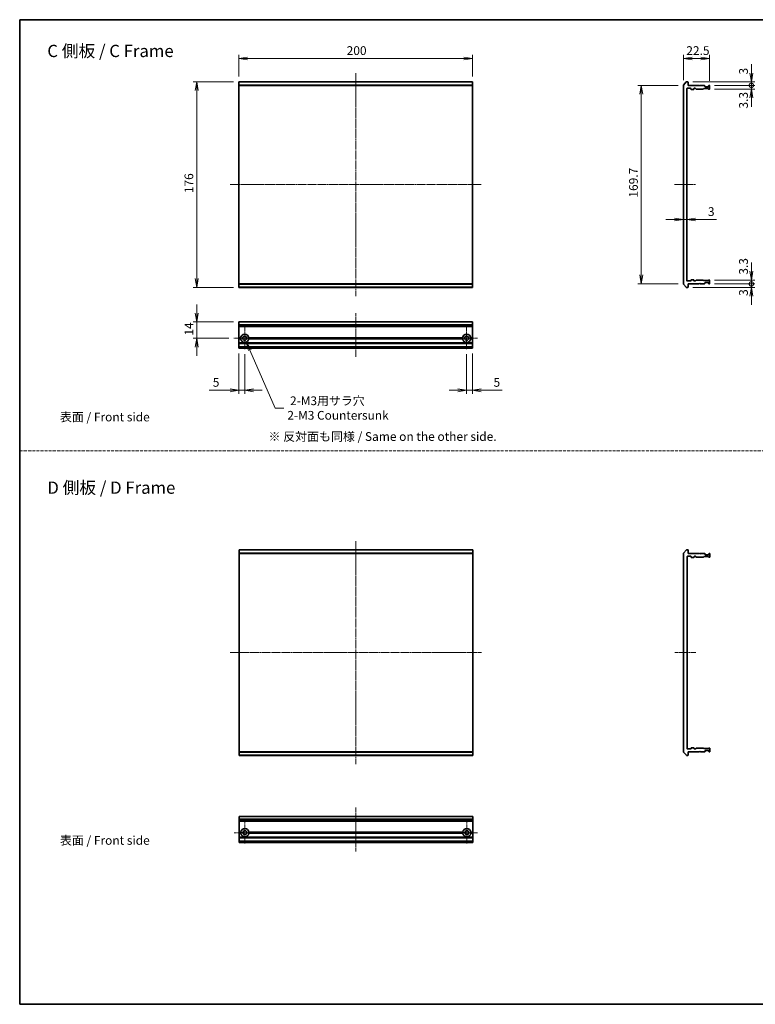
# Model space of a CAD drawing. Units: millimetres. Extents: x 7 to 7877, y 4 to 1550.
# Drawn here: x 3556 to 4186, y 4 to 847 of the extents above; entities that cross this region are included whole.
import ezdxf

# ---------------------------------------------------------------- set-up
doc = ezdxf.new("R2010")
doc.units = ezdxf.units.MM
doc.header["$LTSCALE"] = 0.5
doc.linetypes.add('CHAIN', pattern=[0.3543, 0.2362, -0.0295, 0.0591, -0.0295])
doc.linetypes.add('DASH_DOT', pattern=[0.37, 0.24, -0.06, 0.01, -0.06])
doc.layers.get('Defpoints').update_dxf_attribs({"lineweight": 25})
for name, color, linetype, lineweight in [('Border (ISO)', 7, 'Continuous', 35), ('Center Mark (ISO)', 131, 'Continuous', 18), ('Centerline (ISO)', 131, 'Continuous', 18), ('Dimension (ISO)', 7, 'Continuous', 18), ('Dimension (ISO) @ 1', 7, 'Continuous', 18), ('Sketch Geometry (ISO)', 7, 'Continuous', 18), ('Symbol (ISO)', 7, 'Continuous', 18), ('Visible (ISO)', 7, 'Continuous', 35), ('Visible Narrow (ISO)', 7, 'Continuous', 25)]:
    doc.layers.add(name, color=color, linetype=linetype, lineweight=lineweight)
doc.styles.add('Note Text (TK)', font='MS PGothic.ttf')
doc.dimstyles.new('Default - Method 1b (TK)', dxfattribs={"dimscale": 0.5, "dimtxt": 2.5, "dimasz": 2.5, "dimexe": 1, "dimexo": 1.5, "dimgap": 1, "dimtad": 1, "dimrnd": 1e-08, "dimdsep": 46, "dimtxsty": 'Note Text (TK)', "dimblk": 'OPEN', "dimcen": 0.09, "dimdle": 5, "dimclrd": 100, "dimclre": 100, "dimclrt": 7, "dimadec": 1, "dimazin": 1, "dimtfac": 1, "dimtmove": 0, "dimatfit": 3, "dimldrblk": 'OPEN', "dimfxl": 1, "dimtolj": 1, "dimlwd": -1, "dimlwe": -1, "dimarcsym": 0})

# ---------------------------------------------------------------- blocks, each defined once
blk = doc.blocks.new('図面枠 tk図枠')
at = {"layer": 'Border (ISO)'}
for p, q in [((14.5, 289), (405.5, 289)), ((14.5, 289), (14.5, 8)), ((405.5, 289), (405.5, 8)), ((14.5, 8), (405.5, 8))]:
    blk.add_line(p, q, dxfattribs=at)
blk = doc.blocks.new('_Open')
at = {"color": 0, "linetype": 'ByBlock', "lineweight": -2}
for p, q in [((-1, 0.17), (0, 0)), ((-1, -0.17), (0, 0)), ((0, 0), (-1, 0))]:
    blk.add_line(p, q, dxfattribs=at)
blk = doc.blocks.new('*D72')
at = {"layer": 'Defpoints', "color": 0}
for p in [(3743.82, 793.78), (3707.82, 617.78), (3743.82, 617.78)]:
    blk.add_point(p, dxfattribs=at)
at = {"layer": 'Dimension (ISO)', "color": 100}
for p, q in [((3739.32, 793.78), (3704.82, 793.78)), ((3707.82, 786.28), (3707.82, 625.28)), ((3739.32, 617.78), (3704.82, 617.78))]:
    blk.add_line(p, q, dxfattribs=at)
at = {"layer": 'Dimension (ISO)', "color": 100, "xscale": 7.5, "yscale": 7.5, "zscale": 7.5}
for p, rotation in [((3707.82, 793.78), 90), ((3707.82, 617.78), 270)]:
    blk.add_blockref('_Open', p, dxfattribs=dict(at, rotation=rotation))
at = {"layer": 'Dimension (ISO)', "color": 7, "insert": (3701.07, 698.47), "char_height": 7.5, "attachment_point": 4, "rotation": 90, "style": 'Note Text (TK)'}
blk.add_mtext('\\A1;176', dxfattribs=at)
blk = doc.blocks.new('*D73')
at = {"layer": 'Defpoints', "color": 0}
for p in [(3943.82, 813.78), (3743.82, 793.78), (3943.82, 793.78)]:
    blk.add_point(p, dxfattribs=at)
at = {"layer": 'Dimension (ISO)', "color": 100}
for p, q in [((3743.82, 798.28), (3743.82, 816.78)), ((3751.32, 813.78), (3936.32, 813.78)), ((3943.82, 798.28), (3943.82, 816.78))]:
    blk.add_line(p, q, dxfattribs=at)
at = {"layer": 'Dimension (ISO)', "color": 100, "xscale": 7.5, "yscale": 7.5, "zscale": 7.5, "rotation": 180}
blk.add_blockref('_Open', (3743.82, 813.78), dxfattribs=at)
at = {"layer": 'Dimension (ISO)', "color": 100, "xscale": 7.5, "yscale": 7.5, "zscale": 7.5}
blk.add_blockref('_Open', (3943.82, 813.78), dxfattribs=at)
at = {"layer": 'Dimension (ISO)', "color": 7, "insert": (3836.11, 820.53), "char_height": 7.5, "attachment_point": 4, "style": 'Note Text (TK)'}
blk.add_mtext('\\A1;200', dxfattribs=at)
blk = doc.blocks.new('*D74')
at = {"layer": 'Defpoints', "color": 0}
for p in [(4146.81, 813.78), (4124.31, 790.67), (4146.81, 790.28)]:
    blk.add_point(p, dxfattribs=at)
at = {"layer": 'Dimension (ISO)', "color": 100}
for p, q in [((4124.31, 795.17), (4124.31, 816.78)), ((4131.81, 813.78), (4139.31, 813.78)), ((4146.81, 794.78), (4146.81, 816.78))]:
    blk.add_line(p, q, dxfattribs=at)
at = {"layer": 'Dimension (ISO)', "color": 100, "xscale": 7.5, "yscale": 7.5, "zscale": 7.5, "rotation": 180}
blk.add_blockref('_Open', (4124.31, 813.78), dxfattribs=at)
at = {"layer": 'Dimension (ISO)', "color": 100, "xscale": 7.5, "yscale": 7.5, "zscale": 7.5}
blk.add_blockref('_Open', (4146.81, 813.78), dxfattribs=at)
at = {"layer": 'Dimension (ISO)', "color": 7, "insert": (4126.82, 820.53), "char_height": 7.5, "attachment_point": 4, "style": 'Note Text (TK)'}
blk.add_mtext('\\A1;22.5', dxfattribs=at)
blk = doc.blocks.new('*D75')
at = {"layer": 'Defpoints', "color": 0}
for p in [(4124.31, 790.63), (4088.31, 620.93), (4124.31, 620.93)]:
    blk.add_point(p, dxfattribs=at)
at = {"layer": 'Dimension (ISO)', "color": 100}
for p, q in [((4119.81, 790.63), (4085.31, 790.63)), ((4088.31, 783.13), (4088.31, 628.43)), ((4119.81, 620.93), (4085.31, 620.93))]:
    blk.add_line(p, q, dxfattribs=at)
at = {"layer": 'Dimension (ISO)', "color": 100, "xscale": 7.5, "yscale": 7.5, "zscale": 7.5}
for p, rotation in [((4088.31, 790.63), 90), ((4088.31, 620.93), 270)]:
    blk.add_blockref('_Open', p, dxfattribs=dict(at, rotation=rotation))
at = {"layer": 'Dimension (ISO)', "color": 7, "insert": (4081.56, 694.68), "char_height": 7.5, "attachment_point": 4, "rotation": 90, "style": 'Note Text (TK)'}
blk.add_mtext('\\A1;169.7', dxfattribs=at)
blk = doc.blocks.new('*D76')
at = {"layer": 'Defpoints', "color": 0}
for p in [(4124.31, 675.93), (4127.31, 675.93), (4127.31, 675.28)]:
    blk.add_point(p, dxfattribs=at)
at = {"layer": 'Dimension (ISO)', "color": 100}
for p, q in [((4116.81, 675.93), (4109.31, 675.93)), ((4124.31, 675.93), (4127.31, 675.93)), ((4134.81, 675.93), (4152.65, 675.93))]:
    blk.add_line(p, q, dxfattribs=at)
at = {"layer": 'Dimension (ISO)', "color": 100, "xscale": 7.5, "yscale": 7.5, "zscale": 7.5}
blk.add_blockref('_Open', (4124.31, 675.93), dxfattribs=at)
at = {"layer": 'Dimension (ISO)', "color": 100, "xscale": 7.5, "yscale": 7.5, "zscale": 7.5, "rotation": 180}
blk.add_blockref('_Open', (4127.31, 675.93), dxfattribs=at)
at = {"layer": 'Dimension (ISO)', "color": 7, "insert": (4145.31, 682.68), "char_height": 7.5, "attachment_point": 4, "style": 'Note Text (TK)'}
blk.add_mtext('\\A1;3', dxfattribs=at)
blk = doc.blocks.new('_DotSmall')
at = {"color": 0, "linetype": 'ByBlock', "const_width": 0.5}
blk.add_lwpolyline([(-0.0625, 0, 1), (0.0625, 0, 1)], format="xyb", close=True, dxfattribs=at)
blk = doc.blocks.new('*D77')
at = {"layer": 'Defpoints', "color": 0}
for p in [(4128.01, 793.78), (4182.51, 793.78), (4146.51, 790.78)]:
    blk.add_point(p, dxfattribs=at)
at = {"layer": 'Dimension (ISO)', "color": 100}
for p, q in [((4182.51, 801.28), (4182.51, 808.78)), ((4132.51, 793.78), (4185.51, 793.78)), ((4182.51, 790.78), (4182.51, 793.78)), ((4151.01, 790.78), (4185.51, 790.78)), ((4182.51, 790.78), (4182.51, 783.28))]:
    blk.add_line(p, q, dxfattribs=at)
at = {"layer": 'Dimension (ISO)', "color": 100, "xscale": 7.5, "yscale": 7.5, "zscale": 7.5}
for name, p, rotation in [('_Open', (4182.51, 793.78), 270), ('_DotSmall', (4182.51, 790.78), 90)]:
    blk.add_blockref(name, p, dxfattribs=dict(at, rotation=rotation))
at = {"layer": 'Dimension (ISO)', "color": 7, "insert": (4175.76, 800.07), "char_height": 7.5, "attachment_point": 4, "rotation": 90, "style": 'Note Text (TK)'}
blk.add_mtext('\\A1;3', dxfattribs=at)
blk = doc.blocks.new('*D78')
at = {"layer": 'Defpoints', "color": 0}
for p in [(4146.51, 790.78), (4146.51, 787.48), (4182.51, 790.78)]:
    blk.add_point(p, dxfattribs=at)
at = {"layer": 'Dimension (ISO)', "color": 100}
for p, q in [((4182.51, 790.78), (4182.51, 798.28)), ((4151.01, 790.78), (4185.51, 790.78)), ((4151.01, 787.48), (4185.51, 787.48)), ((4182.51, 787.48), (4182.51, 790.78)), ((4182.51, 779.98), (4182.51, 772.48))]:
    blk.add_line(p, q, dxfattribs=at)
at = {"layer": 'Dimension (ISO)', "color": 100, "xscale": 7.5, "yscale": 7.5, "zscale": 7.5}
for name, p, rotation in [('_DotSmall', (4182.51, 790.78), 270), ('_Open', (4182.51, 787.48), 90)]:
    blk.add_blockref(name, p, dxfattribs=dict(at, rotation=rotation))
at = {"layer": 'Dimension (ISO)', "color": 7, "insert": (4175.76, 770.92), "char_height": 7.5, "attachment_point": 4, "rotation": 90, "style": 'Note Text (TK)'}
blk.add_mtext('\\A1;3.3', dxfattribs=at)
blk = doc.blocks.new('*D79')
at = {"layer": 'Defpoints', "color": 0}
for p in [(4128.01, 617.78), (4146.51, 620.78), (4182.51, 617.78)]:
    blk.add_point(p, dxfattribs=at)
at = {"layer": 'Dimension (ISO)', "color": 100}
for p, q in [((4182.51, 620.78), (4182.51, 628.28)), ((4132.51, 617.78), (4185.51, 617.78)), ((4151.01, 620.78), (4185.51, 620.78)), ((4182.51, 620.78), (4182.51, 617.78)), ((4182.51, 610.28), (4182.51, 602.78))]:
    blk.add_line(p, q, dxfattribs=at)
at = {"layer": 'Dimension (ISO)', "color": 100, "xscale": 7.5, "yscale": 7.5, "zscale": 7.5}
for name, p, rotation in [('_DotSmall', (4182.51, 620.78), 270), ('_Open', (4182.51, 617.78), 90)]:
    blk.add_blockref(name, p, dxfattribs=dict(at, rotation=rotation))
at = {"layer": 'Dimension (ISO)', "color": 7, "insert": (4175.76, 610.52), "char_height": 7.5, "attachment_point": 4, "rotation": 90, "style": 'Note Text (TK)'}
blk.add_mtext('\\A1;3', dxfattribs=at)
blk = doc.blocks.new('*D80')
at = {"layer": 'Defpoints', "color": 0}
for p in [(4146.51, 624.08), (4146.51, 620.78), (4182.51, 620.78)]:
    blk.add_point(p, dxfattribs=at)
at = {"layer": 'Dimension (ISO)', "color": 100}
for p, q in [((4182.51, 631.58), (4182.51, 639.08)), ((4151.01, 624.08), (4185.51, 624.08)), ((4182.51, 624.08), (4182.51, 620.78)), ((4151.01, 620.78), (4185.51, 620.78)), ((4182.51, 620.78), (4182.51, 613.28))]:
    blk.add_line(p, q, dxfattribs=at)
at = {"layer": 'Dimension (ISO)', "color": 100, "xscale": 7.5, "yscale": 7.5, "zscale": 7.5}
for name, p, rotation in [('_Open', (4182.51, 624.08), 270), ('_DotSmall', (4182.51, 620.78), 90)]:
    blk.add_blockref(name, p, dxfattribs=dict(at, rotation=rotation))
at = {"layer": 'Dimension (ISO)', "color": 7, "insert": (4175.76, 628.69), "char_height": 7.5, "attachment_point": 4, "rotation": 90, "style": 'Note Text (TK)'}
blk.add_mtext('\\A1;3.3', dxfattribs=at)
blk = doc.blocks.new('*D81')
at = {"layer": 'Defpoints', "color": 0}
for p in [(3743.82, 588.25), (3707.82, 574.25), (3739.62, 574.25)]:
    blk.add_point(p, dxfattribs=at)
at = {"layer": 'Dimension (ISO)', "color": 100}
for p, q in [((3707.82, 595.75), (3707.82, 603.25)), ((3739.32, 588.25), (3704.82, 588.25)), ((3707.82, 588.25), (3707.82, 574.25)), ((3735.12, 574.25), (3704.82, 574.25)), ((3707.82, 566.75), (3707.82, 559.25))]:
    blk.add_line(p, q, dxfattribs=at)
at = {"layer": 'Dimension (ISO)', "color": 100, "xscale": 7.5, "yscale": 7.5, "zscale": 7.5}
for p, rotation in [((3707.82, 588.25), 270), ((3707.82, 574.25), 90)]:
    blk.add_blockref('_Open', p, dxfattribs=dict(at, rotation=rotation))
at = {"layer": 'Dimension (ISO)', "color": 7, "insert": (3701.07, 576.54), "char_height": 7.5, "attachment_point": 4, "rotation": 90, "style": 'Note Text (TK)'}
blk.add_mtext('\\A1;14', dxfattribs=at)
blk = doc.blocks.new('*D82')
at = {"layer": 'Defpoints', "color": 0}
for p in [(3743.82, 565.75), (3748.82, 565.05), (3743.82, 529.75)]:
    blk.add_point(p, dxfattribs=at)
at = {"layer": 'Dimension (ISO)', "color": 100}
for p, q in [((3743.82, 561.25), (3743.82, 526.75)), ((3748.82, 560.55), (3748.82, 526.75)), ((3736.32, 529.75), (3718.47, 529.75)), ((3748.82, 529.75), (3743.82, 529.75)), ((3756.32, 529.75), (3763.82, 529.75))]:
    blk.add_line(p, q, dxfattribs=at)
at = {"layer": 'Dimension (ISO)', "color": 100, "xscale": 7.5, "yscale": 7.5, "zscale": 7.5}
blk.add_blockref('_Open', (3743.82, 529.75), dxfattribs=at)
at = {"layer": 'Dimension (ISO)', "color": 100, "xscale": 7.5, "yscale": 7.5, "zscale": 7.5, "rotation": 180}
blk.add_blockref('_Open', (3748.82, 529.75), dxfattribs=at)
at = {"layer": 'Dimension (ISO)', "color": 7, "insert": (3721.47, 536.5), "char_height": 7.5, "attachment_point": 4, "style": 'Note Text (TK)'}
blk.add_mtext('\\A1;5', dxfattribs=at)
blk = doc.blocks.new('*D83')
at = {"layer": 'Defpoints', "color": 0}
for p in [(3938.82, 565.05), (3943.82, 565.75), (3938.82, 529.75)]:
    blk.add_point(p, dxfattribs=at)
at = {"layer": 'Dimension (ISO)', "color": 100}
for p, q in [((3938.82, 560.55), (3938.82, 526.75)), ((3943.82, 561.25), (3943.82, 526.75)), ((3931.32, 529.75), (3923.82, 529.75)), ((3938.82, 529.75), (3943.82, 529.75)), ((3951.32, 529.75), (3969.17, 529.75))]:
    blk.add_line(p, q, dxfattribs=at)
at = {"layer": 'Dimension (ISO)', "color": 100, "xscale": 7.5, "yscale": 7.5, "zscale": 7.5}
blk.add_blockref('_Open', (3938.82, 529.75), dxfattribs=at)
at = {"layer": 'Dimension (ISO)', "color": 100, "xscale": 7.5, "yscale": 7.5, "zscale": 7.5, "rotation": 180}
blk.add_blockref('_Open', (3943.82, 529.75), dxfattribs=at)
at = {"layer": 'Dimension (ISO)', "color": 7, "insert": (3961.82, 536.5), "char_height": 7.5, "attachment_point": 4, "style": 'Note Text (TK)'}
blk.add_mtext('\\A1;5', dxfattribs=at)
blk = doc.blocks.new('*D84')
at = {"layer": 'Defpoints', "color": 0}
for p in [(3748.82, 574.25), (3750.22, 571.04)]:
    blk.add_point(p, dxfattribs=at)
at = {"layer": 'Dimension (ISO)', "color": 100}
for p, q in [((3774.83, 514.51), (3753.21, 564.16)), ((3782.33, 514.51), (3774.83, 514.51))]:
    blk.add_line(p, q, dxfattribs=at)
at = {"layer": 'Dimension (ISO)', "color": 100, "xscale": 7.5, "yscale": 7.5, "zscale": 7.5, "rotation": 113.526397601168}
blk.add_blockref('_Open', (3750.22, 571.04), dxfattribs=at)
at = {"layer": 'Dimension (ISO)', "color": 7, "insert": (3785.33, 514.51), "char_height": 7.5, "attachment_point": 4, "style": 'Note Text (TK)'}
blk.add_mtext('\\A1; \\fＭＳ Ｐゴシック|b0|i0;{\\H7.4700;2-M3用サラ穴\\P}\\fＭＳ Ｐゴシック|b0|i0;{\\H7.4700;2-M3 Countersunk}', dxfattribs=at)

msp = doc.modelspace()

# ---------------------------------------------------------------- linework, layer by layer
at = {"layer": 'Center Mark (ISO)', "linetype": 'CHAIN', "ltscale": 6.815306}
for p, q in [((3748.81968, 583.44988), (3748.81968, 565.04988)), ((3938.81968, 583.44988), (3938.81968, 565.04988)), ((3758.01968, 574.24988), (3739.61968, 574.24988)), ((3948.01968, 574.24988), (3929.61968, 574.24988)), ((3749.00429, 160.13182), (3749.00429, 141.73182)), ((3939.00429, 160.13182), (3939.00429, 141.73182)), ((3758.20429, 150.93182), (3739.80429, 150.93182)), ((3948.20429, 150.93182), (3929.80429, 150.93182))]:
    msp.add_line(p, q, dxfattribs=at)
at = {"layer": 'Centerline (ISO)', "linetype": 'CHAIN', "ltscale": 25}
for p, q in [((3843.81968, 801.27876), (3843.81968, 610.27876)), ((3736.31968, 705.77876), (3951.31968, 705.77876)), ((4116.80526, 705.77876), (4134.80526, 705.77876)), ((3843.81968, 595.74988), (3843.81968, 558.24988)), ((3844.00429, 400.59753), (3844.00429, 209.59753)), ((3736.50429, 305.09753), (3951.50429, 305.09753)), ((4116.98987, 305.09753), (4134.98987, 305.09753)), ((3844.00429, 172.43182), (3844.00429, 134.93182))]:
    msp.add_line(p, q, dxfattribs=at)
at = {"layer": 'Sketch Geometry (ISO)', "color": 4, "linetype": 'DASH_DOT', "lineweight": 18, "ltscale": 19.164619}
msp.add_line((3556.4346, 478.00001), (4726.4346, 478.00001), dxfattribs=at)
at = {"layer": 'Visible (ISO)'}
for p, q in [((3743.81968, 793.67081), (3743.81968, 793.77876)), ((3943.81968, 793.77876), (3743.81968, 793.77876)), ((3743.81968, 793.67081), (3743.81968, 790.8622)), ((3943.81968, 793.77876), (3943.81968, 793.67081)), ((3943.81968, 790.8622), (3943.81968, 793.67081)), ((4124.3748, 790.8622), (4126.71531, 793.67081)), ((4128.00526, 793.77876), (4126.94578, 793.77876)), ((4128.30526, 790.77876), (4128.30526, 793.47876)), ((3743.81968, 790.67014), (3743.81968, 790.8622)), ((3743.81968, 620.88737), (3743.81968, 790.67014)), ((3943.81968, 790.8622), (3943.81968, 790.67014)), ((3943.81968, 790.67014), (3943.81968, 620.88737)), ((4124.30526, 790.67014), (4124.30526, 620.88737)), ((4127.30526, 623.57876), (4127.30526, 787.97876)), ((4127.60526, 788.27876), (4130.50526, 788.27876)), ((4137.80526, 790.77876), (4128.30526, 790.77876)), ((4130.80526, 787.97876), (4130.80526, 787.57876)), ((4131.10526, 787.27876), (4133.00526, 787.27876)), ((4133.30526, 787.57876), (4133.30526, 787.97876)), ((4133.60526, 788.27876), (4134.431, 788.27876)), ((4135.2674, 787.56662), (4134.64313, 788.19089)), ((4135.47953, 787.47876), (4141.131, 787.47876)), ((4138.30526, 790.27876), (4137.80526, 790.77876)), ((4138.80526, 790.77876), (4138.30526, 790.27876)), ((4142.181, 790.77876), (4138.80526, 790.77876)), ((4141.6674, 787.89089), (4141.34313, 787.56662)), ((4141.87953, 787.97876), (4145.381, 787.97876)), ((4142.39313, 790.69089), (4142.7174, 790.36662)), ((4142.80526, 789.77876), (4142.80526, 790.15449)), ((4145.50526, 789.47876), (4143.10526, 789.47876)), ((4145.9174, 787.56662), (4145.59313, 787.89089)), ((4145.80526, 790.15449), (4145.80526, 789.77876)), ((4145.89313, 790.36662), (4146.2174, 790.69089)), ((4146.12953, 787.47876), (4146.50526, 787.47876)), ((4146.50526, 790.77876), (4146.42953, 790.77876)), ((4146.80526, 787.77876), (4146.80526, 790.47876)), ((4130.80526, 623.97876), (4130.80526, 623.57876)), ((4133.00526, 624.27876), (4131.10526, 624.27876)), ((4133.30526, 623.57876), (4133.30526, 623.97876)), ((4134.64313, 623.36662), (4135.2674, 623.99089)), ((4141.131, 624.07876), (4135.47953, 624.07876)), ((4141.34313, 623.99089), (4141.6674, 623.66662)), ((4145.59313, 623.66662), (4145.9174, 623.99089)), ((4146.12953, 624.07876), (4146.50526, 624.07876)), ((3743.81968, 620.69532), (3743.81968, 620.88737)), ((3743.81968, 620.69532), (3743.81968, 617.8867)), ((3743.81968, 617.77876), (3743.81968, 617.8867)), ((3743.81968, 617.77876), (3943.81968, 617.77876)), ((3943.81968, 620.88737), (3943.81968, 620.69532)), ((3943.81968, 617.8867), (3943.81968, 620.69532)), ((3943.81968, 617.8867), (3943.81968, 617.77876)), ((4126.71531, 617.8867), (4124.3748, 620.69532)), ((4126.94578, 617.77876), (4128.00526, 617.77876)), ((4130.50526, 623.27876), (4127.60526, 623.27876)), ((4128.30526, 618.07876), (4128.30526, 620.77876)), ((4128.30526, 620.77876), (4137.80526, 620.77876)), ((4134.431, 623.27876), (4133.60526, 623.27876)), ((4137.80526, 620.77876), (4138.30526, 621.27876)), ((4138.30526, 621.27876), (4138.80526, 620.77876)), ((4138.80526, 620.77876), (4142.181, 620.77876)), ((4145.381, 623.57876), (4141.87953, 623.57876)), ((4142.7174, 621.19089), (4142.39313, 620.86662)), ((4142.80526, 621.40302), (4142.80526, 621.77876)), ((4143.10526, 622.07876), (4145.50526, 622.07876)), ((4145.80526, 621.77876), (4145.80526, 621.40302)), ((4146.2174, 620.86662), (4145.89313, 621.19089)), ((4146.42953, 620.77876), (4146.50526, 620.77876)), ((4146.80526, 621.07876), (4146.80526, 623.77876)), ((3943.81968, 588.24988), (3743.81968, 588.24988)), ((3743.81968, 588.24988), (3743.81968, 588.18034)), ((3743.81968, 585.83983), (3743.81968, 588.18034)), ((3743.81968, 585.83983), (3743.81968, 585.60936)), ((3743.81968, 584.54988), (3743.81968, 585.60936)), ((3743.81968, 584.54988), (3743.81968, 584.24988)), ((3943.81968, 584.24988), (3743.81968, 584.24988)), ((3743.81968, 574.74988), (3743.81968, 584.24988)), ((3943.81968, 588.18034), (3943.81968, 588.24988)), ((3943.81968, 588.18034), (3943.81968, 585.83983)), ((3943.81968, 585.60936), (3943.81968, 585.83983)), ((3943.81968, 585.60936), (3943.81968, 584.54988)), ((3943.81968, 584.24988), (3943.81968, 584.54988)), ((3943.81968, 584.24988), (3943.81968, 574.74988)), ((3745.35558, 574.74988), (3743.81968, 574.74988)), ((3743.81968, 574.24988), (3743.81968, 574.74988)), ((3745.81968, 574.24988), (3743.81968, 574.24988)), ((3743.81968, 573.74988), (3743.81968, 574.24988)), ((3745.35558, 573.74988), (3743.81968, 573.74988)), ((3743.81968, 570.37414), (3743.81968, 573.74988)), ((3935.81968, 574.24988), (3751.81968, 574.24988)), ((3935.35558, 574.74988), (3752.28378, 574.74988)), ((3935.35558, 573.74988), (3752.28378, 573.74988)), ((3943.81968, 574.24988), (3941.81968, 574.24988)), ((3943.81968, 574.74988), (3942.28378, 574.74988)), ((3943.81968, 573.74988), (3942.28378, 573.74988)), ((3943.81968, 574.74988), (3943.81968, 574.24988)), ((3943.81968, 574.24988), (3943.81968, 573.74988)), ((3943.81968, 573.74988), (3943.81968, 570.37414)), ((3743.81968, 570.37414), (3743.81968, 570.16201)), ((3743.81968, 569.83774), (3743.81968, 570.16201)), ((3743.81968, 569.83774), (3743.81968, 569.74988)), ((3943.81968, 569.74988), (3743.81968, 569.74988)), ((3743.81968, 569.44988), (3743.81968, 569.74988)), ((3743.81968, 567.04988), (3743.81968, 569.44988)), ((3743.81968, 566.74988), (3743.81968, 567.04988)), ((3943.81968, 566.74988), (3743.81968, 566.74988)), ((3743.81968, 566.74988), (3743.81968, 566.66201)), ((3743.81968, 566.33774), (3743.81968, 566.66201)), ((3743.81968, 566.33774), (3743.81968, 566.12561)), ((3743.81968, 566.04988), (3743.81968, 566.12561)), ((3743.81968, 566.04988), (3743.81968, 565.74988)), ((3943.81968, 565.74988), (3743.81968, 565.74988)), ((3943.81968, 570.16201), (3943.81968, 570.37414)), ((3943.81968, 570.16201), (3943.81968, 569.83774)), ((3943.81968, 569.74988), (3943.81968, 569.83774)), ((3943.81968, 569.74988), (3943.81968, 569.44988)), ((3943.81968, 569.44988), (3943.81968, 567.04988)), ((3943.81968, 567.04988), (3943.81968, 566.74988)), ((3943.81968, 566.66201), (3943.81968, 566.74988)), ((3943.81968, 566.66201), (3943.81968, 566.33774)), ((3943.81968, 566.12561), (3943.81968, 566.33774)), ((3943.81968, 566.12561), (3943.81968, 566.04988)), ((3943.81968, 565.74988), (3943.81968, 566.04988)), ((3744.00429, 392.98958), (3744.00429, 393.09753)), ((3944.00429, 393.09753), (3744.00429, 393.09753)), ((3744.00429, 392.98958), (3744.00429, 390.18097)), ((3744.00429, 389.98891), (3744.00429, 390.18097)), ((3744.00429, 220.20614), (3744.00429, 389.98891)), ((3944.00429, 393.09753), (3944.00429, 392.98958)), ((3944.00429, 390.18097), (3944.00429, 392.98958)), ((3944.00429, 390.18097), (3944.00429, 389.98891)), ((3944.00429, 389.98891), (3944.00429, 220.20614)), ((4124.48987, 389.98891), (4124.48987, 220.20614)), ((4124.5594, 390.18097), (4126.89991, 392.98958)), ((4128.18987, 393.09753), (4127.13038, 393.09753)), ((4128.48987, 390.09753), (4128.48987, 392.79753)), ((4137.98987, 390.09753), (4128.48987, 390.09753)), ((4138.48987, 389.59753), (4137.98987, 390.09753)), ((4138.98987, 390.09753), (4138.48987, 389.59753)), ((4142.3656, 390.09753), (4138.98987, 390.09753)), ((4142.57774, 390.00966), (4142.902, 389.6854)), ((4142.98987, 389.09753), (4142.98987, 389.47327)), ((4145.68987, 388.79753), (4143.28987, 388.79753)), ((4145.98987, 389.47327), (4145.98987, 389.09753)), ((4146.07774, 389.6854), (4146.402, 390.00966)), ((4146.68987, 390.09753), (4146.61413, 390.09753)), ((4146.98987, 387.09753), (4146.98987, 389.79753)), ((4127.48987, 222.89753), (4127.48987, 387.29753)), ((4127.78987, 387.59753), (4130.68987, 387.59753)), ((4130.98987, 387.29753), (4130.98987, 386.89753)), ((4131.28987, 386.59753), (4133.18987, 386.59753)), ((4133.48987, 386.89753), (4133.48987, 387.29753)), ((4133.78987, 387.59753), (4134.6156, 387.59753)), ((4135.452, 386.8854), (4134.82774, 387.50966)), ((4135.66413, 386.79753), (4141.3156, 386.79753)), ((4141.852, 387.20966), (4141.52774, 386.8854)), ((4142.06413, 387.29753), (4145.5656, 387.29753)), ((4146.102, 386.8854), (4145.77774, 387.20966)), ((4146.31413, 386.79753), (4146.68987, 386.79753)), ((3744.00429, 220.01409), (3744.00429, 220.20614)), ((3744.00429, 220.01409), (3744.00429, 217.20547)), ((3944.00429, 220.20614), (3944.00429, 220.01409)), ((3944.00429, 217.20547), (3944.00429, 220.01409)), ((4126.89991, 217.20547), (4124.5594, 220.01409)), ((4130.68987, 222.59753), (4127.78987, 222.59753)), ((4128.48987, 217.39753), (4128.48987, 220.09753)), ((4128.48987, 220.09753), (4137.98987, 220.09753)), ((4130.98987, 223.29753), (4130.98987, 222.89753)), ((4133.18987, 223.59753), (4131.28987, 223.59753)), ((4133.48987, 222.89753), (4133.48987, 223.29753)), ((4134.6156, 222.59753), (4133.78987, 222.59753)), ((4134.82774, 222.6854), (4135.452, 223.30966)), ((4141.3156, 223.39753), (4135.66413, 223.39753)), ((4137.98987, 220.09753), (4138.48987, 220.59753)), ((4138.48987, 220.59753), (4138.98987, 220.09753)), ((4138.98987, 220.09753), (4142.3656, 220.09753)), ((4141.52774, 223.30966), (4141.852, 222.9854)), ((4145.5656, 222.89753), (4142.06413, 222.89753)), ((4142.902, 220.50966), (4142.57774, 220.1854)), ((4142.98987, 220.72179), (4142.98987, 221.09753)), ((4143.28987, 221.39753), (4145.68987, 221.39753)), ((4145.77774, 222.9854), (4146.102, 223.30966)), ((4145.98987, 221.09753), (4145.98987, 220.72179)), ((4146.402, 220.1854), (4146.07774, 220.50966)), ((4146.31413, 223.39753), (4146.68987, 223.39753)), ((4146.61413, 220.09753), (4146.68987, 220.09753)), ((4146.98987, 220.39753), (4146.98987, 223.09753)), ((3744.00429, 217.09753), (3744.00429, 217.20547)), ((3744.00429, 217.09753), (3944.00429, 217.09753)), ((3944.00429, 217.20547), (3944.00429, 217.09753)), ((4127.13038, 217.09753), (4128.18987, 217.09753)), ((3944.00429, 164.93182), (3744.00429, 164.93182)), ((3744.00429, 164.93182), (3744.00429, 164.86228)), ((3744.00429, 162.52177), (3744.00429, 164.86228)), ((3744.00429, 162.52177), (3744.00429, 162.2913)), ((3744.00429, 161.23182), (3744.00429, 162.2913)), ((3744.00429, 161.23182), (3744.00429, 160.93182)), ((3944.00429, 160.93182), (3744.00429, 160.93182)), ((3744.00429, 151.43182), (3744.00429, 160.93182)), ((3944.00429, 164.86228), (3944.00429, 164.93182)), ((3944.00429, 164.86228), (3944.00429, 162.52177)), ((3944.00429, 162.2913), (3944.00429, 162.52177)), ((3944.00429, 162.2913), (3944.00429, 161.23182)), ((3944.00429, 160.93182), (3944.00429, 161.23182)), ((3944.00429, 160.93182), (3944.00429, 151.43182)), ((3745.54018, 151.43182), (3744.00429, 151.43182)), ((3744.00429, 150.93182), (3744.00429, 151.43182)), ((3746.00429, 150.93182), (3744.00429, 150.93182)), ((3744.00429, 150.43182), (3744.00429, 150.93182)), ((3745.54018, 150.43182), (3744.00429, 150.43182)), ((3744.00429, 147.05608), (3744.00429, 150.43182)), ((3744.00429, 147.05608), (3744.00429, 146.84395)), ((3744.00429, 146.51968), (3744.00429, 146.84395)), ((3744.00429, 146.51968), (3744.00429, 146.43182)), ((3944.00429, 146.43182), (3744.00429, 146.43182)), ((3744.00429, 146.13182), (3744.00429, 146.43182)), ((3744.00429, 143.73182), (3744.00429, 146.13182)), ((3744.00429, 143.43182), (3744.00429, 143.73182)), ((3944.00429, 143.43182), (3744.00429, 143.43182)), ((3744.00429, 143.43182), (3744.00429, 143.34395)), ((3744.00429, 143.01968), (3744.00429, 143.34395)), ((3936.00429, 150.93182), (3752.00429, 150.93182)), ((3935.54018, 151.43182), (3752.46839, 151.43182)), ((3935.54018, 150.43182), (3752.46839, 150.43182)), ((3944.00429, 150.93182), (3942.00429, 150.93182)), ((3944.00429, 151.43182), (3942.46839, 151.43182)), ((3944.00429, 150.43182), (3942.46839, 150.43182)), ((3944.00429, 151.43182), (3944.00429, 150.93182)), ((3944.00429, 150.93182), (3944.00429, 150.43182)), ((3944.00429, 150.43182), (3944.00429, 147.05608)), ((3944.00429, 146.84395), (3944.00429, 147.05608)), ((3944.00429, 146.84395), (3944.00429, 146.51968)), ((3944.00429, 146.43182), (3944.00429, 146.51968)), ((3944.00429, 146.43182), (3944.00429, 146.13182)), ((3944.00429, 146.13182), (3944.00429, 143.73182)), ((3944.00429, 143.73182), (3944.00429, 143.43182)), ((3944.00429, 143.34395), (3944.00429, 143.43182)), ((3944.00429, 143.34395), (3944.00429, 143.01968)), ((3744.00429, 143.01968), (3744.00429, 142.80755)), ((3744.00429, 142.73182), (3744.00429, 142.80755)), ((3744.00429, 142.73182), (3744.00429, 142.43182)), ((3944.00429, 142.43182), (3744.00429, 142.43182)), ((3944.00429, 142.80755), (3944.00429, 143.01968)), ((3944.00429, 142.80755), (3944.00429, 142.73182)), ((3944.00429, 142.43182), (3944.00429, 142.73182))]:
    msp.add_line(p, q, dxfattribs=at)
for centre in [(3748.81968, 574.24988), (3938.81968, 574.24988), (3749.00429, 150.93182), (3939.00429, 150.93182)]:
    msp.add_circle(centre, 1.7, dxfattribs=at)
for centre, radius, start, end in [((4126.94578, 793.47876), 0.3, 90, 140.19442891), ((4128.00526, 793.47876), 0.3, 0, 90), ((4124.60526, 790.67014), 0.3, 140.19442891, 180), ((4127.60526, 787.97876), 0.3, 90, 180), ((4130.50526, 787.97876), 0.3, 0, 90), ((4131.10526, 787.57876), 0.3, 180, 270), ((4133.00526, 787.57876), 0.3, 270, 0), ((4133.60526, 787.97876), 0.3, 90, 180), ((4134.431, 787.97876), 0.3, 45, 90), ((4135.47953, 787.77876), 0.3, 225, 270), ((4141.131, 787.77876), 0.3, 270, 315), ((4141.87953, 787.67876), 0.3, 90, 135), ((4142.181, 790.47876), 0.3, 45, 90), ((4142.50526, 790.15449), 0.3, 0, 45), ((4143.10526, 789.77876), 0.3, 180, 270), ((4145.381, 787.67876), 0.3, 45, 90), ((4145.50526, 789.77876), 0.3, 270, 0), ((4146.10526, 790.15449), 0.3, 135, 180), ((4146.12953, 787.77876), 0.3, 225, 270), ((4146.42953, 790.47876), 0.3, 90, 135), ((4146.50526, 790.47876), 0.3, 0, 90), ((4146.50526, 787.77876), 0.3, 270, 0), ((4131.10526, 623.97876), 0.3, 90, 180), ((4133.00526, 623.97876), 0.3, 0, 90), ((4135.47953, 623.77876), 0.3, 90, 135), ((4141.131, 623.77876), 0.3, 45, 90), ((4146.12953, 623.77876), 0.3, 90, 135), ((4146.50526, 623.77876), 0.3, 0, 90), ((4124.60526, 620.88737), 0.3, 180, 219.80557109), ((4126.94578, 618.07876), 0.3, 219.80557109, 270), ((4127.60526, 623.57876), 0.3, 180, 270), ((4128.00526, 618.07876), 0.3, 270, 0), ((4130.50526, 623.57876), 0.3, 270, 0), ((4133.60526, 623.57876), 0.3, 180, 270), ((4134.431, 623.57876), 0.3, 270, 315), ((4141.87953, 623.87876), 0.3, 225, 270), ((4142.181, 621.07876), 0.3, 270, 315), ((4142.50526, 621.40302), 0.3, 315, 0), ((4143.10526, 621.77876), 0.3, 90, 180), ((4145.381, 623.87876), 0.3, 270, 315), ((4145.50526, 621.77876), 0.3, 0, 90), ((4146.10526, 621.40302), 0.3, 180, 225), ((4146.42953, 621.07876), 0.3, 225, 270), ((4146.50526, 621.07876), 0.3, 270, 0), ((3748.81968, 574.24988), 3.5, 8.2132107, 171.7867893), ((3748.81968, 574.24988), 3.5, 188.2132107, 351.7867893), ((3938.81968, 574.24988), 3.5, 8.2132107, 171.7867893), ((3938.81968, 574.24988), 3.5, 188.2132107, 351.7867893), ((4124.78987, 389.98891), 0.3, 140.19442891, 180), ((4127.13038, 392.79753), 0.3, 90, 140.19442891), ((4128.18987, 392.79753), 0.3, 0, 90), ((4142.3656, 389.79753), 0.3, 45, 90), ((4142.68987, 389.47327), 0.3, 0, 45), ((4143.28987, 389.09753), 0.3, 180, 270), ((4145.68987, 389.09753), 0.3, 270, 0), ((4146.28987, 389.47327), 0.3, 135, 180), ((4146.61413, 389.79753), 0.3, 90, 135), ((4146.68987, 389.79753), 0.3, 0, 90), ((4127.78987, 387.29753), 0.3, 90, 180), ((4130.68987, 387.29753), 0.3, 0, 90), ((4131.28987, 386.89753), 0.3, 180, 270), ((4133.18987, 386.89753), 0.3, 270, 0), ((4133.78987, 387.29753), 0.3, 90, 180), ((4134.6156, 387.29753), 0.3, 45, 90), ((4135.66413, 387.09753), 0.3, 225, 270), ((4141.3156, 387.09753), 0.3, 270, 315), ((4142.06413, 386.99753), 0.3, 90, 135), ((4145.5656, 386.99753), 0.3, 45, 90), ((4146.31413, 387.09753), 0.3, 225, 270), ((4146.68987, 387.09753), 0.3, 270, 0), ((4124.78987, 220.20614), 0.3, 180, 219.80557109), ((4127.78987, 222.89753), 0.3, 180, 270), ((4130.68987, 222.89753), 0.3, 270, 0), ((4131.28987, 223.29753), 0.3, 90, 180), ((4133.18987, 223.29753), 0.3, 0, 90), ((4133.78987, 222.89753), 0.3, 180, 270), ((4134.6156, 222.89753), 0.3, 270, 315), ((4135.66413, 223.09753), 0.3, 90, 135), ((4141.3156, 223.09753), 0.3, 45, 90), ((4142.06413, 223.19753), 0.3, 225, 270), ((4142.3656, 220.39753), 0.3, 270, 315), ((4142.68987, 220.72179), 0.3, 315, 0), ((4143.28987, 221.09753), 0.3, 90, 180), ((4145.5656, 223.19753), 0.3, 270, 315), ((4145.68987, 221.09753), 0.3, 0, 90), ((4146.28987, 220.72179), 0.3, 180, 225), ((4146.31413, 223.09753), 0.3, 90, 135), ((4146.61413, 220.39753), 0.3, 225, 270), ((4146.68987, 223.09753), 0.3, 0, 90), ((4146.68987, 220.39753), 0.3, 270, 0), ((4127.13038, 217.39753), 0.3, 219.80557109, 270), ((4128.18987, 217.39753), 0.3, 270, 0), ((3749.00429, 150.93182), 3.5, 8.2132107, 171.7867893), ((3939.00429, 150.93182), 3.5, 8.2132107, 171.7867893), ((3749.00429, 150.93182), 3.5, 188.2132107, 351.7867893), ((3939.00429, 150.93182), 3.5, 188.2132107, 351.7867893)]:
    msp.add_arc(centre, radius, start, end, dxfattribs=at)
for points in [[(3745.81968, 574.24988), (3745.58763, 574.48193), (3745.35558, 574.74988)], [(3745.35558, 573.74988), (3745.58763, 574.01782), (3745.81968, 574.24988)], [(3752.28378, 574.74988), (3752.05173, 574.48193), (3751.81968, 574.24988)], [(3751.81968, 574.24988), (3752.05173, 574.01782), (3752.28378, 573.74988)], [(3935.81968, 574.24988), (3935.58763, 574.48193), (3935.35558, 574.74988)], [(3935.35558, 573.74988), (3935.58763, 574.01782), (3935.81968, 574.24988)], [(3942.28378, 574.74988), (3942.05173, 574.48193), (3941.81968, 574.24988)], [(3941.81968, 574.24988), (3942.05173, 574.01782), (3942.28378, 573.74988)], [(3746.00429, 150.93182), (3745.77224, 151.16387), (3745.54018, 151.43182)], [(3745.54018, 150.43182), (3745.77224, 150.69977), (3746.00429, 150.93182)], [(3752.46839, 151.43182), (3752.23634, 151.16387), (3752.00429, 150.93182)], [(3752.00429, 150.93182), (3752.23634, 150.69977), (3752.46839, 150.43182)], [(3936.00429, 150.93182), (3935.77224, 151.16387), (3935.54018, 151.43182)], [(3935.54018, 150.43182), (3935.77224, 150.69977), (3936.00429, 150.93182)], [(3942.46839, 151.43182), (3942.23634, 151.16387), (3942.00429, 150.93182)], [(3942.00429, 150.93182), (3942.23634, 150.69977), (3942.46839, 150.43182)]]:
    msp.add_open_spline(points, degree=2, dxfattribs=at)
at = {"layer": 'Visible Narrow (ISO)'}
for p, q in [((3743.81968, 793.67081), (3943.81968, 793.67081)), ((3943.81968, 790.8622), (3743.81968, 790.8622)), ((3743.81968, 790.67014), (3943.81968, 790.67014)), ((3943.81968, 620.88737), (3743.81968, 620.88737)), ((3743.81968, 620.69532), (3943.81968, 620.69532)), ((3943.81968, 617.8867), (3743.81968, 617.8867)), ((3943.81968, 588.18034), (3743.81968, 588.18034)), ((3943.81968, 585.83983), (3743.81968, 585.83983)), ((3943.81968, 585.60936), (3743.81968, 585.60936)), ((3943.81968, 584.54988), (3743.81968, 584.54988)), ((3943.81968, 570.37414), (3743.81968, 570.37414)), ((3943.81968, 570.16201), (3743.81968, 570.16201)), ((3943.81968, 569.83774), (3743.81968, 569.83774)), ((3943.81968, 569.44988), (3743.81968, 569.44988)), ((3943.81968, 567.04988), (3743.81968, 567.04988)), ((3943.81968, 566.66201), (3743.81968, 566.66201)), ((3943.81968, 566.33774), (3743.81968, 566.33774)), ((3943.81968, 566.12561), (3743.81968, 566.12561)), ((3943.81968, 566.04988), (3743.81968, 566.04988)), ((3744.00429, 392.98958), (3944.00429, 392.98958)), ((3944.00429, 390.18097), (3744.00429, 390.18097)), ((3744.00429, 389.98891), (3944.00429, 389.98891)), ((3944.00429, 220.20614), (3744.00429, 220.20614)), ((3744.00429, 220.01409), (3944.00429, 220.01409)), ((3944.00429, 217.20547), (3744.00429, 217.20547)), ((3944.00429, 164.86228), (3744.00429, 164.86228)), ((3944.00429, 162.52177), (3744.00429, 162.52177)), ((3944.00429, 162.2913), (3744.00429, 162.2913)), ((3944.00429, 161.23182), (3744.00429, 161.23182)), ((3944.00429, 147.05608), (3744.00429, 147.05608)), ((3944.00429, 146.84395), (3744.00429, 146.84395)), ((3944.00429, 146.51968), (3744.00429, 146.51968)), ((3944.00429, 146.13182), (3744.00429, 146.13182)), ((3944.00429, 143.73182), (3744.00429, 143.73182)), ((3944.00429, 143.34395), (3744.00429, 143.34395)), ((3944.00429, 143.01968), (3744.00429, 143.01968)), ((3944.00429, 142.80755), (3744.00429, 142.80755)), ((3944.00429, 142.73182), (3744.00429, 142.73182))]:
    msp.add_line(p, q, dxfattribs=at)

# ---------------------------------------------------------------- block references
at = {"xscale": 3, "yscale": 3, "zscale": 3}
msp.add_blockref('図面枠 tk図枠', (3512.75, -20), dxfattribs=at)

# ---------------------------------------------------------------- texts
at = {"layer": 'Symbol (ISO)', "color": 7, "attachment_point": 4, "line_spacing_factor": 1.5, "style": 'Note Text (TK)'}
for s, insert, char_height in [('C 側板 / C Frame', (3579.90668, 818.88677), 10.4999998), ('\\fＭＳ Ｐゴシック|b0|i0;表面 / Front side', (3590.66884, 506.84122), 7.5), ('D 側板 / D Frame', (3579.90668, 444.9916), 10.4999998), ('\\fＭＳ Ｐゴシック|b0|i0;表面 / Front side', (3590.66884, 144.34744), 7.5)]:
    msp.add_mtext(s, dxfattribs=dict(at, insert=insert, char_height=char_height))
at = {"layer": 'Symbol (ISO)', "color": 7, "insert": (3769.24491, 490.12678), "char_height": 7.5, "width": 204.2105341, "attachment_point": 4, "line_spacing_factor": 1.5, "style": 'Note Text (TK)'}
msp.add_mtext('\\fＭＳ Ｐゴシック|b0|i0;※ 反対面も同様 / Same on the other side.', dxfattribs=at)

# ---------------------------------------------------------------- dimensions: what is measured, and where the dimension line sits
at = {"layer": 'Dimension (ISO) @ 1', "color": 100}
for base, p1, p2, angle, override, picture, middle in [((3943.81968, 813.77876), (3743.81968, 793.77876), (3943.81968, 793.77876), 180, {"dimscale": 1, "dimtxt": 7.5, "dimasz": 7.5, "dimexe": 3, "dimexo": 4.5, "dimgap": 3, "dimcen": 0.27, "dimtix": 0, "dimtofl": 0, "dimtmove": 0, "dimatfit": 1}, '*D73', (3843.81968, 813.77876)), ((4146.80526, 813.77876), (4124.30526, 790.67014), (4146.80526, 790.27876), 180, {"dimscale": 1, "dimtxt": 7.5, "dimasz": 7.5, "dimexe": 3, "dimexo": 4.5, "dimgap": 3, "dimcen": 0.27, "dimtix": 0, "dimtofl": 0, "dimtmove": 0, "dimatfit": 1}, '*D74', (4135.55526, 813.77876)), ((4182.50526, 793.77876), (4146.50526, 790.77876), (4128.00526, 793.77876), 270, {"dimscale": 1, "dimtxt": 7.5, "dimasz": 7.5, "dimexe": 3, "dimexo": 4.5, "dimgap": 3, "dimblk1": 'DotSmall', "dimsah": 1, "dimcen": 0.27, "dimdle": 0, "dimtix": 0, "dimtofl": 1, "dimtmove": 1, "dimatfit": 1}, '*D77', (4182.50526, 802.24009)), ((3707.81968, 617.77876), (3743.81968, 793.77876), (3743.81968, 617.77876), 270, {"dimscale": 1, "dimtxt": 7.5, "dimasz": 7.5, "dimexe": 3, "dimexo": 4.5, "dimgap": 3, "dimdec": 2, "dimcen": 0.27, "dimtol": 0, "dimlim": 0, "dimtp": 0, "dimtm": 0, "dimtdec": 2, "dimtix": 0, "dimtofl": 0, "dimtmove": 0, "dimatfit": 1}, '*D72', (3707.81968, 705.77876)), ((4182.50526, 790.77876), (4146.50526, 787.47876), (4146.50526, 790.77876), 270, {"dimscale": 1, "dimtxt": 7.5, "dimasz": 7.5, "dimexe": 3, "dimexo": 4.5, "dimgap": 3, "dimblk2": 'DotSmall', "dimsah": 1, "dimcen": 0.27, "dimdle": 0, "dimtix": 0, "dimtofl": 1, "dimtmove": 1, "dimatfit": 1}, '*D78', (4182.50526, 776.93207)), ((4088.30526, 620.92876), (4124.30526, 790.62876), (4124.30526, 620.92876), 90, {"dimscale": 1, "dimtxt": 7.5, "dimasz": 7.5, "dimexe": 3, "dimexo": 4.5, "dimgap": 3, "dimpost": '', "dimcen": 0.27, "dimtix": 0, "dimtofl": 0, "dimtmove": 0, "dimatfit": 1}, '*D75', (4088.30526, 705.77876)), ((4127.30526, 675.93085), (4124.30526, 675.93085), (4127.30526, 675.27609), 180, {"dimscale": 1, "dimtxt": 7.5, "dimasz": 7.5, "dimexe": 3, "dimexo": 4.5, "dimgap": 3, "dimcen": 0.27, "dimse1": 1, "dimse2": 1, "dimtix": 0, "dimtofl": 1, "dimtmove": 0, "dimatfit": 1}, '*D76', (4147.47856, 675.93085)), ((4182.50526, 620.77876), (4146.50526, 624.07876), (4146.50526, 620.77876), 90, {"dimscale": 1, "dimtxt": 7.5, "dimasz": 7.5, "dimexe": 3, "dimexo": 4.5, "dimgap": 3, "dimblk2": 'DotSmall', "dimsah": 1, "dimcen": 0.27, "dimdle": 0, "dimtix": 0, "dimtofl": 1, "dimtmove": 1, "dimatfit": 1}, '*D80', (4182.50526, 634.69566)), ((4182.50526, 617.77876), (4146.50526, 620.77876), (4128.00526, 617.77876), 90, {"dimscale": 1, "dimtxt": 7.5, "dimasz": 7.5, "dimexe": 3, "dimexo": 4.5, "dimgap": 3, "dimblk1": 'DotSmall', "dimsah": 1, "dimcen": 0.27, "dimdle": 0, "dimtix": 0, "dimtofl": 1, "dimtmove": 1, "dimatfit": 1}, '*D79', (4182.50526, 612.69683)), ((3707.81968, 574.24988), (3743.81968, 588.24988), (3739.61968, 574.24988), 90, {"dimscale": 1, "dimtxt": 7.5, "dimasz": 7.5, "dimexe": 3, "dimexo": 4.5, "dimgap": 3, "dimdec": 2, "dimcen": 0.27, "dimtol": 0, "dimlim": 0, "dimtp": 0, "dimtm": 0, "dimtdec": 2, "dimtix": 0, "dimtofl": 1, "dimtmove": 0, "dimatfit": 1}, '*D81', (3707.81968, 581.24988)), ((3743.81968, 529.74988), (3748.81968, 565.04988), (3743.81968, 565.74988), 180, {"dimscale": 1, "dimtxt": 7.5, "dimasz": 7.5, "dimexe": 3, "dimexo": 4.5, "dimgap": 3, "dimdec": 2, "dimcen": 0.27, "dimtol": 0, "dimlim": 0, "dimtp": 0, "dimtm": 0, "dimtdec": 2, "dimtix": 0, "dimtofl": 1, "dimtmove": 0, "dimatfit": 1}, '*D82', (3723.64639, 529.74988)), ((3938.81968, 529.74988), (3943.81968, 565.74988), (3938.81968, 565.04988), 180, {"dimscale": 1, "dimtxt": 7.5, "dimasz": 7.5, "dimexe": 3, "dimexo": 4.5, "dimgap": 3, "dimdec": 2, "dimcen": 0.27, "dimtol": 0, "dimlim": 0, "dimtp": 0, "dimtm": 0, "dimtdec": 2, "dimtix": 0, "dimtofl": 1, "dimtmove": 0, "dimatfit": 1}, '*D83', (3963.99298, 529.74988))]:
    dim = msp.add_linear_dim(base=base, p1=p1, p2=p2, angle=angle, dimstyle='Default - Method 1b (TK)', override=override, dxfattribs=at)
    dim.commit()
    dim.dimension.update_dxf_attribs({"geometry": picture, "text_midpoint": middle, "dimtype": 128})
dim = msp.add_radius_dim(center=(3748.81968, 574.24988), mpoint=(3750.21678, 571.04081), text=' \\fＭＳ Ｐゴシック|b0|i0;{\\H7.4700;2-M3用サラ穴\\P}\\fＭＳ Ｐゴシック|b0|i0;{\\H7.4700;2-M3 Countersunk}', dimstyle='Default - Method 1b (TK)', override={"dimscale": 1, "dimtxt": 7.5, "dimasz": 7.5, "dimexe": 3, "dimexo": 4.5, "dimgap": 3, "dimtad": 0, "dimtih": 1, "dimtoh": 1, "dimlfac": 1, "dimcen": 0, "dimtix": 0, "dimtofl": 0, "dimtmove": 0, "dimatfit": 3}, dxfattribs=at)
dim.commit()
dim.dimension.update_dxf_attribs({"geometry": '*D84', "text_midpoint": (3827.57829, 514.51447), "dimtype": 132})

doc.saveas('drawing.dxf')
